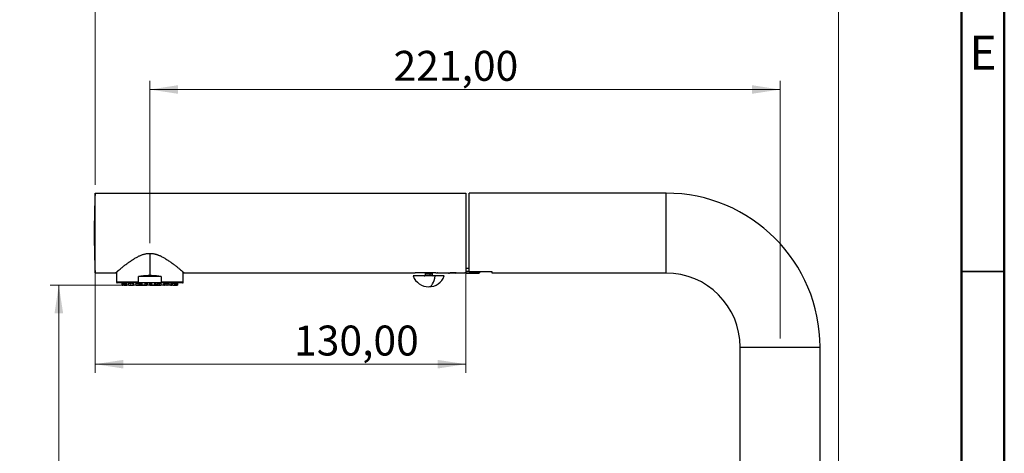
# Model space of a CAD drawing. Units: millimetres. Extents: x 2 to 208, y 2 to 295.
# Drawn here: x 92 to 208, y 177 to 228 of the extents above; entities that cross this region are included whole.
import ezdxf

# ---------------------------------------------------------------- set-up
doc = ezdxf.new("R2010")
doc.units = ezdxf.units.MM
doc.header["$PDSIZE"] = -1
doc.styles.add('SLDTEXTSTYLE1', font='TXT', dxfattribs={"width": 0.75})
doc.dimstyles.new('SLDDIMSTYLE0', dxfattribs={"dimtxt": 3.5, "dimasz": 3.302, "dimexe": 0, "dimexo": 0.0625, "dimgap": 0.875, "dimtad": 1, "dimlfac": 3, "dimrnd": 1e-09, "dimzin": 12, "dimdsep": 46, "dimtxsty": 'SLDTEXTSTYLE1', "dimsah": 1, "dimcen": 0.09, "dimadec": 0, "dimazin": 3, "dimtfac": 1, "dimtofl": 0, "dimtmove": 0, "dimatfit": 3, "dimfxl": 0, "dimfrac": 2, "dimtolj": 1, "dimtzin": 12, "dimarcsym": 0})

# ---------------------------------------------------------------- blocks, each defined once
blk = doc.blocks.new('_D_4')
at = {"color": 7, "linetype": 'Continuous', "lineweight": 0}
for p, q in [((107.63, 201.79), (107.63, 220.76)), ((181.29, 190.65), (181.29, 220.76)), ((181.29, 219.76), (107.63, 219.76))]:
    blk.add_line(p, q, dxfattribs=at)
at = {"color": 7, "linetype": 'Continuous', "lineweight": 18}
for points in [[(107.63, 219.76), (110.93, 219.26), (110.93, 220.27)], [(181.29, 219.76), (177.99, 220.27), (177.99, 219.26)]]:
    blk.add_solid(points, dxfattribs=at)
at = {"color": 7, "linetype": 'Continuous', "lineweight": 18, "insert": (136.11, 224.28), "char_height": 3.5, "attachment_point": 1, "style": 'SLDTEXTSTYLE1'}
blk.add_mtext('221,00', dxfattribs=at)
blk = doc.blocks.new('_D_5')
at = {"color": 7, "linetype": 'Continuous', "lineweight": 0}
for p, q in [((101.22, 206.64), (101.22, 186.67)), ((144.56, 206.64), (144.56, 186.67)), ((101.22, 187.67), (144.56, 187.67))]:
    blk.add_line(p, q, dxfattribs=at)
at = {"color": 7, "linetype": 'Continuous', "lineweight": 18}
for points in [[(101.22, 187.67), (104.53, 187.16), (104.53, 188.17)], [(144.56, 187.67), (141.26, 188.17), (141.26, 187.16)]]:
    blk.add_solid(points, dxfattribs=at)
at = {"color": 7, "linetype": 'Continuous', "lineweight": 18, "insert": (124.48, 192.18), "char_height": 3.5, "attachment_point": 1, "style": 'SLDTEXTSTYLE1'}
blk.add_mtext('130,00', dxfattribs=at)
blk = doc.blocks.new('_D_6')
at = {"color": 7, "linetype": 'Continuous', "lineweight": 0}
for p, q in [((101.22, 208.64), (101.22, 234.37)), ((188.13, 134.8), (188.13, 234.37)), ((101.22, 233.37), (188.13, 233.37))]:
    blk.add_line(p, q, dxfattribs=at)
at = {"color": 7, "linetype": 'Continuous', "lineweight": 18}
for points in [[(101.22, 233.37), (104.53, 232.86), (104.53, 233.88)], [(188.13, 233.37), (184.82, 233.88), (184.82, 232.86)]]:
    blk.add_solid(points, dxfattribs=at)
at = {"color": 7, "linetype": 'Continuous', "lineweight": 18, "insert": (136.11, 237.88), "char_height": 3.5, "attachment_point": 1, "style": 'SLDTEXTSTYLE1'}
blk.add_mtext('261,00', dxfattribs=at)
blk = doc.blocks.new('_D_7')
at = {"color": 7, "linetype": 'Continuous', "lineweight": 0}
for p, q in [((104.38, 196.9), (95.98, 196.9)), ((96.98, 196.9), (96.98, 111.44)), ((171.96, 111.44), (95.98, 111.44))]:
    blk.add_line(p, q, dxfattribs=at)
at = {"color": 7, "linetype": 'Continuous', "lineweight": 18}
for points in [[(96.98, 196.9), (96.48, 193.6), (97.49, 193.6)], [(96.98, 111.44), (97.49, 114.74), (96.48, 114.74)]]:
    blk.add_solid(points, dxfattribs=at)
at = {"color": 7, "linetype": 'Continuous', "lineweight": 18, "insert": (92.47, 148.67), "char_height": 3.5, "attachment_point": 1, "rotation": 90, "style": 'SLDTEXTSTYLE1'}
blk.add_mtext('257,00', dxfattribs=at)

msp = doc.modelspace()

# ---------------------------------------------------------------- linework, layer by layer
at = {"color": 7, "linetype": 'Continuous', "lineweight": 50}
for p, q in [((207.5, 294.5), (207.5, 2.5)), ((202.5, 289.5), (202.5, 7.5))]:
    msp.add_line(p, q, dxfattribs=at)
at = {"color": 7, "linetype": 'Continuous', "lineweight": 25}
for p, q in [((101.2243, 198.3381), (101.2243, 207.6381)), ((101.2243, 207.6381), (144.5584, 207.6381)), ((144.5584, 207.6381), (144.5584, 198.3936)), ((144.9584, 198.4696), (144.9584, 207.6547)), ((167.9584, 207.6547), (144.9584, 207.6547)), ((167.9584, 198.3214), (167.9584, 207.6547)), ((107.6251, 200.6169), (107.6251, 198.052)), ((101.2243, 198.3381), (103.6251, 198.3381)), ((103.7251, 198.4238), (103.7251, 197.2381)), ((111.5251, 197.2381), (111.5251, 198.4237)), ((111.6251, 198.3381), (138.4251, 198.3381)), ((140.9673, 197.9722), (138.4057, 197.9722)), ((138.4251, 198.3381), (138.4251, 198.3383)), ((138.9251, 198.3707), (140.7584, 198.3707)), ((139.7239, 198.3707), (139.789, 198.3055)), ((139.789, 198.3055), (139.789, 198.0722)), ((139.789, 198.3055), (140.4001, 198.3055)), ((140.4001, 198.0722), (139.789, 198.0722)), ((140.4268, 198.3707), (140.4001, 198.3055)), ((140.4001, 198.3055), (140.6557, 198.3055)), ((140.4001, 198.0722), (140.4001, 198.3055)), ((140.6557, 198.0722), (140.4001, 198.0722)), ((140.6557, 198.3055), (140.7208, 198.3707)), ((140.6557, 198.0722), (140.6557, 198.3055)), ((142.039, 197.9722), (140.9673, 197.9722)), ((141.2584, 198.3383), (141.2584, 198.3381)), ((141.2584, 198.3381), (142.5129, 198.3381)), ((142.5108, 198.3381), (142.5474, 198.3168)), ((142.5584, 198.3883), (142.5584, 198.2882)), ((142.773, 198.2891), (142.5584, 198.2891)), ((143.3584, 198.2891), (142.773, 198.2891)), ((142.8955, 198.3563), (142.9568, 198.3568)), ((143.3584, 198.2891), (143.4432, 198.3381)), ((143.4432, 198.3381), (144.4584, 198.3381)), ((144.4584, 198.3678), (144.4584, 198.3381)), ((144.5584, 198.8751), (144.9584, 198.8751)), ((144.9584, 198.5159), (144.5584, 198.5159)), ((144.5584, 198.3503), (144.5584, 198.3936)), ((144.5584, 198.3503), (145.5584, 198.3503)), ((144.5584, 198.3214), (144.5584, 198.3503)), ((144.5584, 198.3214), (146.0593, 198.3214)), ((147.6251, 198.4696), (144.9584, 198.4696)), ((147.6251, 198.3214), (147.6251, 198.4696)), ((167.9584, 198.3214), (147.6251, 198.3214)), ((106.2963, 197.2381), (103.7251, 197.2381)), ((106.5656, 197.1547), (103.8084, 197.1547)), ((104.3769, 197.1547), (104.3856, 196.9047)), ((104.4611, 196.9047), (104.4531, 197.137)), ((104.5856, 196.9047), (104.4743, 196.9047)), ((104.651, 196.9047), (104.6503, 197.1359)), ((104.7893, 197.1368), (104.79, 196.9047)), ((104.9139, 197.1368), (104.7893, 197.1368)), ((104.79, 196.9047), (104.8942, 196.9047)), ((104.8758, 197.1473), (104.8951, 196.893)), ((105.1523, 196.9047), (104.922, 196.9047)), ((105.3859, 197.1368), (105.3792, 196.9047)), ((105.3792, 196.9047), (105.628, 196.9047)), ((105.607, 197.1368), (105.3859, 197.1368)), ((105.6058, 197.1531), (105.6293, 196.8901)), ((106.0172, 196.9047), (105.6956, 196.9047)), ((105.7038, 196.89), (105.7056, 196.9047)), ((105.9106, 196.9047), (105.9115, 196.8945)), ((105.9118, 196.8759), (105.9153, 196.9047)), ((106.2393, 196.9047), (106.4169, 196.9047)), ((106.2526, 197.1368), (106.445, 197.1368)), ((106.2963, 197.2381), (106.2963, 197.9173)), ((108.9538, 197.9173), (106.2963, 197.9173)), ((106.4169, 196.9047), (106.445, 197.1368)), ((106.4422, 196.89), (106.4743, 197.1547)), ((106.564, 196.9378), (106.448, 196.9378)), ((106.5839, 196.9047), (106.4655, 196.9047)), ((106.4658, 196.9047), (106.6246, 196.9047)), ((108.6846, 197.1547), (106.5656, 197.1547)), ((106.5656, 197.1368), (106.5869, 196.9047)), ((107.076, 196.9047), (106.702, 196.9047)), ((106.7124, 196.8759), (106.7158, 196.9047)), ((106.7158, 196.9047), (107.0458, 196.9047)), ((107.2439, 196.9047), (107.2621, 197.1372)), ((107.2666, 196.9047), (107.2848, 197.1368)), ((107.3405, 196.9047), (107.2666, 196.9047)), ((107.2848, 197.1368), (107.3648, 197.1368)), ((107.3405, 196.9047), (107.3648, 197.1368)), ((107.3433, 196.89), (107.3711, 197.1547)), ((107.5569, 196.9047), (107.3448, 196.9047)), ((107.3693, 197.1377), (107.3741, 197.1547)), ((107.5767, 197.1547), (107.5816, 197.1369)), ((107.5816, 197.1376), (107.607, 196.8759)), ((107.5828, 197.1368), (107.6247, 197.1368)), ((107.5828, 197.1368), (107.6054, 196.9047)), ((107.6441, 196.9047), (107.6054, 196.9047)), ((107.6248, 197.1368), (107.644, 196.9047)), ((107.6258, 196.9047), (108.2044, 196.9047)), ((107.7181, 196.9047), (107.6989, 197.1359)), ((108.2011, 196.9047), (107.8197, 196.9047)), ((107.9053, 196.9047), (107.9068, 196.89)), ((108.2917, 197.1773), (108.2226, 197.1315)), ((108.4668, 196.9378), (108.2917, 196.9378)), ((108.3112, 196.9047), (108.3322, 197.1366)), ((108.337, 196.9047), (108.358, 197.1368)), ((108.337, 196.9047), (108.543, 196.9047)), ((108.7844, 196.9047), (108.337, 196.9047)), ((108.4612, 196.9047), (108.3383, 196.9047)), ((108.3591, 197.1361), (108.3641, 197.1547)), ((108.5022, 197.1547), (108.5068, 197.1389)), ((108.5063, 197.1433), (108.5377, 196.8759)), ((108.525, 197.1368), (108.6839, 197.1368)), ((108.525, 197.1368), (108.5523, 196.9047)), ((108.6989, 196.9047), (108.5523, 196.9047)), ((108.5893, 196.9047), (108.6632, 196.9047)), ((108.6839, 197.1368), (108.6989, 196.9047)), ((111.4417, 197.1547), (108.6846, 197.1547)), ((108.7562, 196.9047), (108.7412, 197.137)), ((109.2567, 196.9047), (108.9139, 196.9047)), ((108.9538, 197.9173), (108.9538, 197.2381)), ((111.5251, 197.2381), (108.9538, 197.2381)), ((109.3124, 196.9047), (109.3335, 197.1349)), ((109.3348, 196.9047), (109.3384, 196.8759)), ((109.3386, 196.8945), (109.3618, 197.1476)), ((109.3587, 197.1368), (109.6153, 197.1368)), ((109.3599, 197.1272), (109.3874, 196.9047)), ((109.6242, 196.9047), (109.3874, 196.9047)), ((109.5445, 196.9047), (109.5463, 196.89)), ((109.6154, 197.1368), (109.6242, 196.9047)), ((109.6209, 196.8901), (109.6222, 196.9047)), ((109.6469, 196.9047), (109.6381, 197.1371)), ((110.1154, 196.9047), (109.8527, 196.9047)), ((109.9091, 196.9047), (109.9124, 196.8759)), ((110.3085, 196.9047), (110.0099, 196.9047)), ((110.0296, 196.9047), (110.1882, 196.9047)), ((110.1397, 197.1368), (110.3067, 197.1368)), ((110.1528, 196.8888), (110.1744, 197.1544)), ((110.1863, 196.9225), (110.1906, 196.8759)), ((110.3085, 196.9047), (110.3067, 197.1368)), ((110.4851, 196.9047), (110.669, 196.9047)), ((110.6739, 196.9047), (110.5228, 196.9047)), ((110.6739, 196.9047), (110.6834, 196.9047)), ((110.683, 196.8923), (110.6988, 197.1499)), ((110.8172, 196.9047), (110.823, 197.1349)), ((110.8475, 197.0761), (110.8434, 196.9047)), ((110.8645, 196.9047), (110.8434, 196.9047)), ((110.8488, 197.1315), (110.8475, 197.0761)), ((110.8646, 196.9047), (110.8733, 197.1547)), ((176.6251, 189.6547), (185.9584, 189.6547)), ((176.6251, 149.7881), (176.6251, 189.6547)), ((185.9584, 149.7881), (185.9584, 189.6547))]:
    msp.add_line(p, q, dxfattribs=at)
at = {"color": 7, "linetype": 'Continuous', "lineweight": 35}
msp.add_line((202.5, 198.5), (207.5, 198.5), dxfattribs=at)
at = {"color": 7, "linetype": 'Continuous', "lineweight": 25, "flags": 128}
for points in [[(140.2224, 196.7055), (140.3427, 196.7279), (140.4603, 196.7946), (140.5724, 196.9039), (140.6764, 197.0535), (140.7699, 197.2397), (140.8508, 197.4584), (140.9171, 197.7045), (140.9673, 197.9722)], [(140.4411, 197.9722), (140.4331, 197.9741), (140.4254, 197.9798), (140.4183, 197.9891), (140.4121, 198.0015), (140.407, 198.0167), (140.4032, 198.0339), (140.4008, 198.0527), (140.4001, 198.0722)]]:
    msp.add_lwpolyline(points, dxfattribs=at)
at = {"color": 7, "linetype": 'Continuous', "lineweight": 25}
for centre, radius, start, end in [((210.1251, 202.9881), 109, 177.554989, 180), ((167.9584, 189.6547), 18, 0, 90), ((210.1251, 202.9881), 109, 180, 182.445011), ((140.2224, 198.6416), 1.9361, 200.227904, 270), ((139.689, 198.0722), 0.1, 270, 0), ((140.2224, 198.6416), 1.9361, 270, 339.772096), ((140.7557, 198.0722), 0.1, 180, 270), ((167.9584, 189.6547), 8.6667, 0, 90), ((103.8084, 197.2381), 0.0833, 180, 270), ((111.4417, 197.2381), 0.0833, 270, 0)]:
    msp.add_arc(centre, radius, start, end, dxfattribs=at)
for points, knots in [([(103.6251, 198.3381), (103.6253, 198.3383), (103.6258, 198.3387), (103.6296, 198.342), (103.6357, 198.3472), (103.6443, 198.3546), (103.6553, 198.3641), (103.6688, 198.3757), (103.6848, 198.3893), (103.7031, 198.4051), (103.724, 198.4229), (103.7473, 198.4428), (103.773, 198.4647), (103.8012, 198.4887), (103.8319, 198.5147), (103.865, 198.5427), (103.9006, 198.5727), (103.9837, 198.6427), (104.1334, 198.7682), (104.3788, 198.9697), (104.6694, 199.2003), (104.9915, 199.4465), (105.3366, 199.6966), (105.6853, 199.9283), (106.0333, 200.1369), (106.3183, 200.2839), (106.5409, 200.3821), (106.6995, 200.4438), (106.8567, 200.4966), (107.0128, 200.5402), (107.1676, 200.5743), (107.3212, 200.5987), (107.4735, 200.614), (107.5748, 200.6159), (107.6251, 200.6169)], [0, 0, 0, 0, 0.01465538, 0.02931622, 0.04399148, 0.0586901, 0.07342094, 0.08819283, 0.10301453, 0.1178947, 0.13284191, 0.14786459, 0.16297108, 0.17816955, 0.19346803, 0.20887442, 0.22439643, 0.24004159, 0.31152462, 0.38478017, 0.46037382, 0.53882061, 0.61168304, 0.68362777, 0.74726006, 0.80664182, 0.83339643, 0.85923052, 0.88422465, 0.90846779, 0.93205739, 0.95509923, 0.97770674, 1, 1, 1, 1]), ([(107.6251, 200.6169), (107.6518, 200.6166), (107.7054, 200.6161), (107.7861, 200.6117), (107.867, 200.6048), (107.9484, 200.5951), (108.0301, 200.5826), (108.1122, 200.5674), (108.1946, 200.5494), (108.2774, 200.5288), (108.3605, 200.5055), (108.444, 200.4795), (108.5279, 200.451), (108.6122, 200.4199), (108.6968, 200.3862), (108.7817, 200.3502), (108.9553, 200.2718), (109.2168, 200.137), (109.5648, 199.9284), (109.9135, 199.6966), (110.2586, 199.4466), (110.5807, 199.2004), (110.8713, 198.9698), (111.1167, 198.7682), (111.2809, 198.6306), (111.386, 198.542), (111.4498, 198.4879), (111.5039, 198.4419), (111.5481, 198.4042), (111.5825, 198.3747), (111.6069, 198.3537), (111.6222, 198.3405), (111.6241, 198.3389), (111.6251, 198.3381)], [0, 0, 0, 0, 0.01185867, 0.02379053, 0.03581436, 0.04794856, 0.060211, 0.07261901, 0.08518931, 0.09793801, 0.11088051, 0.12403155, 0.13740519, 0.15101479, 0.16487303, 0.1789919, 0.19338278, 0.2527478, 0.31639754, 0.38832206, 0.4612055, 0.539637, 0.61522582, 0.68848711, 0.75998637, 0.79114686, 0.8218459, 0.85214588, 0.88211171, 0.91181048, 0.94131109, 0.97068386, 1, 1, 1, 1]), ([(106.2963, 197.9173), (106.3294, 197.924), (106.3954, 197.9375), (106.4957, 197.9558), (106.5965, 197.9725), (106.698, 197.9877), (106.8, 198.0012), (106.9024, 198.0132), (107.0052, 198.0236), (107.1082, 198.0323), (107.2114, 198.0395), (107.3148, 198.0451), (107.4183, 198.0491), (107.5217, 198.0515), (107.5906, 198.0518), (107.6251, 198.052)], [0, 0, 0, 0, 0.07851543, 0.15670389, 0.23458173, 0.31216549, 0.38947187, 0.4665178, 0.54332034, 0.61989674, 0.69626438, 0.7724408, 0.84844366, 0.92429077, 1, 1, 1, 1]), ([(107.6251, 198.052), (107.6595, 198.0518), (107.7285, 198.0515), (107.8319, 198.0491), (107.9353, 198.0451), (108.0387, 198.0395), (108.1419, 198.0323), (108.245, 198.0236), (108.3478, 198.0132), (108.4502, 198.0012), (108.5521, 197.9877), (108.6536, 197.9725), (108.7545, 197.9558), (108.8547, 197.9375), (108.9207, 197.924), (108.9538, 197.9173)], [0, 0, 0, 0, 0.07570923, 0.15155634, 0.2275592, 0.30373562, 0.38010326, 0.45667966, 0.5334822, 0.61052813, 0.68783451, 0.76541827, 0.84329611, 0.92148457, 1, 1, 1, 1]), ([(138.4251, 198.3383), (138.4254, 198.3385), (138.4259, 198.3388), (138.4307, 198.3398), (138.4382, 198.341), (138.4489, 198.3425), (138.4695, 198.3452), (138.5066, 198.3495), (138.5693, 198.3556), (138.6456, 198.3616), (138.7232, 198.366), (138.7955, 198.3688), (138.8597, 198.3704), (138.9032, 198.3706), (138.9251, 198.3707)], [0, 0, 0, 0, 0.05028177, 0.10007166, 0.14968055, 0.1994227, 0.24960987, 0.37544319, 0.50027654, 0.62507081, 0.75078803, 0.8339911, 0.91657368, 1, 1, 1, 1]), ([(140.7584, 198.3707), (140.7716, 198.3707), (140.7977, 198.3706), (140.8367, 198.37), (140.8749, 198.3691), (140.9126, 198.3679), (140.9679, 198.3656), (141.0379, 198.3616), (141.1142, 198.3556), (141.1769, 198.3495), (141.2181, 198.3447), (141.2428, 198.3414), (141.256, 198.3393), (141.2576, 198.3386), (141.2584, 198.3383)], [0, 0, 0, 0, 0.050250907, 0.099993187, 0.149540151, 0.199208808, 0.249313855, 0.375011372, 0.499830828, 0.624644865, 0.750505379, 0.83383632, 0.916517387, 1, 1, 1, 1]), ([(141.2584, 198.3383), (141.2581, 198.3385), (141.2575, 198.3388), (141.2528, 198.3398), (141.2452, 198.341), (141.2347, 198.3425), (141.2252, 198.3437), (141.2204, 198.3443)], [0, 0, 0, 0, 0.201441536, 0.400912411, 0.599658082, 0.798937604, 1, 1, 1, 1]), ([(142.5129, 198.3381), (142.5147, 198.3381), (142.5183, 198.3382), (142.5282, 198.3388), (142.5412, 198.3397), (142.5578, 198.3409), (142.5778, 198.3423), (142.6013, 198.344), (142.6328, 198.3462), (142.6736, 198.3489), (142.7256, 198.3517), (142.7818, 198.354), (142.822, 198.3549), (142.8421, 198.3553)], [0, 0, 0, 0, 0.07821991, 0.15505338, 0.23106729, 0.3068469, 0.38298288, 0.46005769, 0.53863294, 0.66091035, 0.77633131, 0.88816608, 1, 1, 1, 1]), ([(142.7456, 198.3233), (142.7064, 198.3218), (142.6533, 198.3199), (142.5945, 198.317), (142.5492, 198.3144), (142.5195, 198.3114), (142.5275, 198.3093), (142.5299, 198.3087)], [0, 0, 0, 0, 0.29456131, 0.40011505, 0.5893044, 0.87830812, 1, 1, 1, 1]), ([(142.5362, 198.3062), (142.5452, 198.3053), (142.5588, 198.304), (142.5908, 198.3019), (142.6179, 198.3006), (142.6338, 198.2999)], [0, 0, 0, 0, 0.43971237, 0.66987209, 1, 1, 1, 1]), ([(142.5605, 198.3284), (142.5598, 198.3289), (142.5578, 198.3306), (142.563, 198.3326), (142.5673, 198.3341), (142.5687, 198.3345), (142.569, 198.3346), (142.5691, 198.3346), (142.5691, 198.3346), (142.5691, 198.3346), (142.5698, 198.3348), (142.5742, 198.336), (142.5961, 198.3407), (142.6565, 198.3479), (142.7369, 198.3545), (142.773, 198.3575)], [0, 0, 0, 0, 0.058003, 0.17116335, 0.20280653, 0.21092625, 0.21296922, 0.21348078, 0.21360872, 0.2136407, 0.21365503, 0.23295832, 0.34237138, 0.70500433, 1, 1, 1, 1]), ([(143.3944, 198.344), (143.3876, 198.3436), (143.3741, 198.3429), (143.3507, 198.3419), (143.3253, 198.3408), (143.2978, 198.3397), (143.2697, 198.3387), (143.2336, 198.3375), (143.179, 198.3359), (143.1008, 198.3336), (143.0085, 198.331), (142.9373, 198.3289), (142.877, 198.3272), (142.8304, 198.3259), (142.7826, 198.3245), (142.7564, 198.3236), (142.7456, 198.3233)], [0, 0, 0, 0, 0.05132503, 0.10246424, 0.15341567, 0.20417734, 0.2547473, 0.29878782, 0.38180987, 0.50723627, 0.63231745, 0.75619505, 0.79255898, 0.8790739, 0.95000742, 1, 1, 1, 1]), ([(142.8421, 198.3553), (142.851, 198.3555), (142.8686, 198.3559), (142.8866, 198.3562), (142.8955, 198.3563)], [0, 0, 0, 0, 0.50659582, 1, 1, 1, 1]), ([(142.9568, 198.3568), (142.9706, 198.3569), (142.9979, 198.3571), (143.0382, 198.3571), (143.0769, 198.3569), (143.114, 198.3563), (143.1496, 198.3556), (143.2011, 198.354), (143.2653, 198.3514), (143.3378, 198.3476), (143.3756, 198.3452), (143.3944, 198.344)], [0, 0, 0, 0, 0.08435395, 0.16528089, 0.24323347, 0.31871788, 0.39229123, 0.46455488, 0.6491975, 0.82576498, 1, 1, 1, 1]), ([(143.4432, 198.3381), (143.4429, 198.3381), (143.4422, 198.3382), (143.4364, 198.3389), (143.4269, 198.3401), (143.4134, 198.3418), (143.4008, 198.3432), (143.3944, 198.344)], [0, 0, 0, 0, 0.19134486, 0.38659103, 0.5861587, 0.79048029, 1, 1, 1, 1]), ([(144.4584, 198.3678), (144.4587, 198.3689), (144.4593, 198.3711), (144.4646, 198.3745), (144.4729, 198.3779), (144.4884, 198.3825), (144.5145, 198.3882), (144.5438, 198.3918), (144.5584, 198.3936)], [0, 0, 0, 0, 0.12582781, 0.25010972, 0.37467807, 0.50135276, 0.75145537, 1, 1, 1, 1]), ([(145.5584, 198.5159), (145.5584, 198.4974), (145.5584, 198.4776), (145.5584, 198.4392), (145.5584, 198.4206), (145.5584, 198.389), (145.5584, 198.363), (145.5584, 198.3523), (145.5584, 198.3503)], [0, 0, 0, 0, 0.25, 0.25, 0.5, 0.5, 0.75, 1, 1, 1, 1]), ([(146.0583, 198.3214), (146.0509, 198.3223), (146.0361, 198.324), (145.9216, 198.3358), (145.7831, 198.3451), (145.657, 198.3496), (145.5913, 198.3501), (145.5584, 198.3503)], [0, 0, 0, 0, 0.25319045, 0.50479071, 0.75289317, 0.87650021, 1, 1, 1, 1]), ([(146.0584, 198.3214), (146.0794, 198.3236), (146.1117, 198.327), (146.1504, 198.3479), (146.1772, 198.3693), (146.1985, 198.3961), (146.2168, 198.4291), (146.2198, 198.455), (146.2215, 198.4696)], [0, 0, 0, 0, 0.25808541, 0.39702555, 0.53884647, 0.68072682, 0.81965887, 1, 1, 1, 1]), ([(104.3778, 197.1315), (104.3782, 197.1319), (104.379, 197.1327), (104.384, 197.1336), (104.3909, 197.1344), (104.3994, 197.1351), (104.4088, 197.1357), (104.4184, 197.1361), (104.428, 197.1364), (104.4371, 197.1367), (104.4453, 197.1369), (104.4507, 197.137), (104.4531, 197.137)], [0, 0, 0, 0, 0.14620479, 0.28252624, 0.40762119, 0.52338982, 0.62851223, 0.72288467, 0.80736336, 0.8821548, 0.94630956, 1, 1, 1, 1]), ([(104.3856, 196.9047), (104.3859, 196.9047), (104.3866, 196.9047), (104.3914, 196.9047), (104.3987, 196.9047), (104.4082, 196.9047), (104.4195, 196.9047), (104.4323, 196.9047), (104.446, 196.9047), (104.4561, 196.9047), (104.4611, 196.9047)], [0, 0, 0, 0, 0.14036521, 0.27632641, 0.4078896, 0.53506146, 0.65784948, 0.77626207, 0.89030869, 1, 1, 1, 1]), ([(104.5856, 196.9047), (104.5886, 196.9047), (104.5945, 196.9047), (104.6066, 196.9047), (104.6203, 196.9047), (104.635, 196.9047), (104.6458, 196.9047), (104.651, 196.9047)], [0, 0, 0, 0, 0.220378205, 0.430559248, 0.630550347, 0.820360336, 1, 1, 1, 1]), ([(104.651, 196.9047), (104.658, 196.9047), (104.672, 196.9047), (104.695, 196.9047), (104.7188, 196.9047), (104.7428, 196.9047), (104.7669, 196.9047), (104.7823, 196.9047), (104.79, 196.9047)], [0, 0, 0, 0, 0.169044751, 0.337101834, 0.504198224, 0.670361365, 0.835619167, 1, 1, 1, 1]), ([(104.9036, 197.1371), (104.8861, 197.1371), (104.8766, 197.1365), (104.8768, 197.1346), (104.8864, 197.1331), (104.9041, 197.1315)], [0, 0, 0, 0, 0.5, 0.5, 1, 1, 1, 1]), ([(104.895, 196.9046), (104.8957, 196.9046), (104.8972, 196.9047), (104.9132, 196.9047), (104.922, 196.9047)], [0, 0, 0, 0, 0.45264614, 1, 1, 1, 1]), ([(105.1523, 196.9047), (105.1575, 196.9047), (105.1679, 196.9047), (105.1857, 196.9047), (105.2043, 196.9047), (105.2232, 196.9047), (105.2421, 196.9047), (105.2685, 196.9047), (105.3029, 196.9047), (105.344, 196.9047), (105.3675, 196.9047), (105.3792, 196.9047)], [0, 0, 0, 0, 0.092974571, 0.182194578, 0.267663395, 0.349384986, 0.427364008, 0.501605948, 0.668521322, 0.834624231, 1, 1, 1, 1]), ([(105.1595, 197.1315), (105.1644, 197.1319), (105.1787, 197.1328), (105.2057, 197.1339), (105.238, 197.135), (105.2697, 197.1357), (105.3046, 197.1365), (105.346, 197.137), (105.3719, 197.1368), (105.3859, 197.1368)], [0, 0, 0, 0, 0.08688683, 0.25212855, 0.38735931, 0.50285007, 0.6374329, 0.80310935, 1, 1, 1, 1]), ([(105.6343, 197.1368), (105.6304, 197.1368), (105.6228, 197.1368), (105.6149, 197.1368), (105.6097, 197.1366), (105.6072, 197.1364), (105.6072, 197.1361), (105.6098, 197.1356), (105.6169, 197.135), (105.6316, 197.134), (105.6517, 197.1329), (105.668, 197.1319), (105.6745, 197.1315)], [0, 0, 0, 0, 0.09009362, 0.17671601, 0.26067658, 0.34266646, 0.4213963, 0.49784137, 0.6097287, 0.74811515, 0.89945264, 1, 1, 1, 1]), ([(105.6309, 196.9047), (105.6303, 196.9047), (105.6284, 196.9047), (105.6454, 196.9047), (105.6694, 196.9047), (105.6867, 196.9047), (105.6956, 196.9047)], [0, 0, 0, 0, 0.18961295, 0.56717692, 0.77685626, 1, 1, 1, 1]), ([(106.0171, 196.9047), (106.0241, 196.9047), (106.0376, 196.9047), (106.0591, 196.9047), (106.0803, 196.9047), (106.1009, 196.9047), (106.1205, 196.9047), (106.1468, 196.9047), (106.179, 196.9047), (106.2139, 196.9047), (106.2309, 196.9047), (106.2393, 196.9047)], [0, 0, 0, 0, 0.09297403, 0.18219355, 0.26766196, 0.34938321, 0.42736195, 0.50160368, 0.66852134, 0.834625, 1, 1, 1, 1]), ([(106.031, 197.1315), (106.0375, 197.1319), (106.0562, 197.1328), (106.0879, 197.1339), (106.1228, 197.135), (106.1548, 197.1357), (106.1876, 197.1365), (106.2236, 197.137), (106.2424, 197.1368), (106.2526, 197.1368)], [0, 0, 0, 0, 0.08688432, 0.25213066, 0.38735977, 0.5028543, 0.63742633, 0.80310135, 1, 1, 1, 1]), ([(106.2393, 196.9047), (106.2394, 196.9063), (106.2395, 196.9087), (106.2397, 196.9115), (106.2398, 196.9129), (106.2398, 196.9136), (106.2398, 196.9139), (106.2398, 196.9141), (106.2398, 196.9142), (106.2399, 196.9142), (106.2399, 196.9154), (106.24, 196.9173), (106.2402, 196.9201), (106.2403, 196.9214), (106.2404, 196.9233), (106.2403, 196.9214), (106.2402, 196.92), (106.24, 196.9181), (106.2399, 196.9131), (106.2396, 196.9199), (106.2411, 196.9314), (106.2417, 196.9484), (106.2428, 196.9655), (106.2438, 196.9826), (106.2447, 196.9997), (106.2457, 197.0169), (106.2467, 197.034), (106.2477, 197.0511), (106.2487, 197.0682), (106.2496, 197.0853), (106.2506, 197.1025), (106.2516, 197.1196), (106.2522, 197.1311), (106.2526, 197.1368)], [0, 0, 0, 0, 0.01914979, 0.02872468, 0.03351213, 0.03590585, 0.03710272, 0.03770115, 0.03800036, 0.03814997, 0.03822477, 0.0520354, 0.06239442, 0.06930183, 0.07275764, 0.07620084, 0.08309985, 0.09345046, 0.10725268, 0.10729026, 0.17584255, 0.24441446, 0.31300598, 0.38161711, 0.45024786, 0.51889823, 0.58756821, 0.6562578, 0.72496701, 0.79369584, 0.86244428, 0.93121233, 1, 1, 1, 1]), ([(106.5656, 197.1547), (106.5473, 197.155), (106.5128, 197.1555), (106.4646, 197.1596), (106.4233, 197.1656), (106.3871, 197.1735), (106.3561, 197.1833), (106.3303, 197.1951), (106.3117, 197.2082), (106.299, 197.2223), (106.2972, 197.2332), (106.2963, 197.2381)], [0, 0, 0, 0, 0.18476942, 0.34746906, 0.48799251, 0.60632311, 0.72104948, 0.81555141, 0.89116549, 0.9507078, 1, 1, 1, 1]), ([(106.4169, 196.9047), (106.4254, 196.9047), (106.4411, 196.9046), (106.4424, 196.9046), (106.4431, 196.9046)], [0, 0, 0, 0, 0.54161821, 1, 1, 1, 1]), ([(106.441, 197.1394), (106.4455, 197.1395), (106.4545, 197.1399), (106.4641, 197.1402), (106.4704, 197.1402), (106.473, 197.14), (106.4719, 197.1395), (106.4668, 197.1389), (106.4582, 197.138), (106.4494, 197.1372), (106.445, 197.1368)], [0, 0, 0, 0, 0.12190201, 0.2445019, 0.36789576, 0.49217783, 0.61744034, 0.74377339, 0.8712648, 1, 1, 1, 1]), ([(106.5656, 197.1368), (106.5642, 197.1368), (106.5614, 197.1368), (106.5609, 197.1368), (106.563, 197.1366), (106.5677, 197.1364), (106.5745, 197.1361), (106.5845, 197.1356), (106.6002, 197.135), (106.6244, 197.134), (106.6523, 197.1329), (106.6722, 197.1319), (106.6801, 197.1315)], [0, 0, 0, 0, 0.09009103, 0.1767137, 0.26067305, 0.3426651, 0.42139845, 0.49784701, 0.60974023, 0.74812277, 0.89945524, 1, 1, 1, 1]), ([(106.5869, 196.9047), (106.5856, 196.9047), (106.5829, 196.9047), (106.5822, 196.9047), (106.5839, 196.9047), (106.5883, 196.9047), (106.5953, 196.9047), (106.6073, 196.9047), (106.6277, 196.9047), (106.6603, 196.9047), (106.6877, 196.9047), (106.702, 196.9047)], [0, 0, 0, 0, 0.08288166, 0.16589867, 0.24906172, 0.33238149, 0.41586855, 0.49953346, 0.65165634, 0.81847188, 1, 1, 1, 1]), ([(107.076, 196.9047), (107.084, 196.9047), (107.0998, 196.9047), (107.1234, 196.9047), (107.1459, 196.9046), (107.167, 196.9046), (107.1865, 196.9046), (107.204, 196.9046), (107.2194, 196.9047), (107.2329, 196.9047), (107.2403, 196.9047), (107.2439, 196.9047)], [0, 0, 0, 0, 0.12483584, 0.24622267, 0.36416704, 0.47867614, 0.58975787, 0.69742096, 0.80167504, 0.90253078, 1, 1, 1, 1]), ([(107.0948, 197.1315), (107.1028, 197.1319), (107.1189, 197.1327), (107.1432, 197.1337), (107.1671, 197.1346), (107.1951, 197.1355), (107.2305, 197.1365), (107.2506, 197.137), (107.2621, 197.1372)], [0, 0, 0, 0, 0.12593852, 0.25208263, 0.37740939, 0.50358338, 0.71483896, 1, 1, 1, 1]), ([(107.3577, 197.1399), (107.36, 197.1398), (107.3645, 197.1396), (107.3683, 197.1392), (107.3698, 197.1385), (107.3689, 197.1378), (107.3662, 197.1371), (107.3648, 197.1368)], [0, 0, 0, 0, 0.19716891, 0.39566512, 0.59557783, 0.79699433, 1, 1, 1, 1]), ([(107.6247, 197.1368), (107.6258, 197.1368), (107.6279, 197.1369), (107.6342, 197.137), (107.6428, 197.137), (107.6569, 197.1369), (107.6755, 197.1366), (107.6923, 197.1361), (107.699, 197.1359)], [0, 0, 0, 0, 0.14031076, 0.28172905, 0.42495678, 0.57172938, 0.83168143, 1, 1, 1, 1]), ([(107.644, 196.9047), (107.6453, 196.9047), (107.6479, 196.9047), (107.656, 196.9047), (107.6671, 196.9047), (107.6814, 196.9047), (107.6983, 196.9047), (107.7115, 196.9047), (107.7181, 196.9047)], [0, 0, 0, 0, 0.164509104, 0.329844042, 0.496033034, 0.663103867, 0.831083887, 1, 1, 1, 1]), ([(107.7181, 196.9047), (107.7251, 196.9047), (107.7394, 196.9047), (107.7639, 196.9047), (107.7909, 196.9047), (107.8099, 196.9047), (107.8197, 196.9047)], [0, 0, 0, 0, 0.22639153, 0.46851101, 0.7263761, 1, 1, 1, 1]), ([(108.2011, 196.9047), (108.2081, 196.9047), (108.222, 196.9047), (108.2415, 196.9047), (108.2593, 196.9047), (108.2752, 196.9047), (108.2891, 196.9047), (108.3012, 196.9047), (108.3079, 196.9047), (108.3112, 196.9047)], [0, 0, 0, 0, 0.15961921, 0.31364095, 0.46207049, 0.60491381, 0.74217775, 0.87387015, 1, 1, 1, 1]), ([(108.2226, 197.1315), (108.2306, 197.1319), (108.2461, 197.1327), (108.2673, 197.1337), (108.2856, 197.1345), (108.301, 197.1352), (108.3136, 197.1358), (108.3239, 197.1362), (108.3295, 197.1365), (108.3321, 197.1366)], [0, 0, 0, 0, 0.18332323, 0.35353066, 0.50921024, 0.65269004, 0.78197721, 0.89739633, 1, 1, 1, 1]), ([(108.3112, 196.9047), (108.3152, 196.9047), (108.3231, 196.9047), (108.3313, 196.9047), (108.3366, 196.9047), (108.3389, 196.9047), (108.3376, 196.9047), (108.337, 196.9047)], [0, 0, 0, 0, 0.20049961, 0.40071775, 0.60068603, 0.80043617, 1, 1, 1, 1]), ([(108.6839, 197.1368), (108.6874, 197.1368), (108.6955, 197.137), (108.7139, 197.1372), (108.7314, 197.1371), (108.7412, 197.137)], [0, 0, 0, 0, 0.24550738, 0.57752243, 1, 1, 1, 1]), ([(108.9538, 197.2381), (108.9535, 197.235), (108.9529, 197.2288), (108.9482, 197.2197), (108.9409, 197.211), (108.9307, 197.2025), (108.9178, 197.1945), (108.9021, 197.187), (108.8837, 197.18), (108.8458, 197.1687), (108.7791, 197.1572), (108.719, 197.1556), (108.6846, 197.1547)], [0, 0, 0, 0, 0.03023552, 0.06323872, 0.10100471, 0.14487281, 0.19568831, 0.25397925, 0.3200779, 0.39419436, 0.65276393, 1, 1, 1, 1]), ([(108.6989, 196.9047), (108.7025, 196.9047), (108.7095, 196.9047), (108.7231, 196.9047), (108.7385, 196.9047), (108.7503, 196.9047), (108.7562, 196.9047)], [0, 0, 0, 0, 0.25127118, 0.50167155, 0.75123606, 1, 1, 1, 1]), ([(108.7412, 197.137), (108.7641, 197.1367), (108.7907, 197.1361), (108.8451, 197.1342), (108.873, 197.1329), (108.8983, 197.1315)], [0, 0, 0, 0, 0.5, 0.5, 1, 1, 1, 1]), ([(108.7562, 196.9047), (108.7632, 196.9047), (108.7775, 196.9047), (108.8016, 196.9047), (108.828, 196.9047), (108.8562, 196.9047), (108.8855, 196.9047), (108.9043, 196.9047), (108.9139, 196.9047)], [0, 0, 0, 0, 0.14741618, 0.30250522, 0.46529009, 0.63579023, 0.81402218, 1, 1, 1, 1]), ([(109.2567, 196.9047), (109.2626, 196.9047), (109.2741, 196.9047), (109.2892, 196.9047), (109.302, 196.9047), (109.309, 196.9047), (109.3124, 196.9047)], [0, 0, 0, 0, 0.270738379, 0.527646969, 0.770731656, 1, 1, 1, 1]), ([(109.3124, 196.9047), (109.3194, 196.9047), (109.3333, 196.9047), (109.3407, 196.9047), (109.339, 196.9047), (109.3387, 196.9047)], [0, 0, 0, 0, 0.46451727, 0.92061301, 1, 1, 1, 1]), ([(109.3335, 197.1349), (109.3495, 197.136), (109.3589, 197.1367), (109.3622, 197.1374), (109.3561, 197.1373), (109.3429, 197.1368)], [0, 0, 0, 0, 0.5, 0.5, 1, 1, 1, 1]), ([(109.5516, 196.9047), (109.5548, 196.9047), (109.5612, 196.9047), (109.5722, 196.9047), (109.5778, 196.9047)], [0, 0, 0, 0, 0.48961217, 1, 1, 1, 1]), ([(109.5952, 196.9047), (109.6055, 196.9047), (109.6215, 196.9047), (109.6198, 196.9047), (109.6192, 196.9047)], [0, 0, 0, 0, 0.65207546, 1, 1, 1, 1]), ([(109.6381, 197.1371), (109.669, 197.1374), (109.7068, 197.137), (109.7806, 197.135), (109.8161, 197.1334), (109.8432, 197.1315)], [0, 0, 0, 0, 0.5, 0.5, 1, 1, 1, 1]), ([(109.8527, 196.9047), (109.848, 196.9047), (109.8388, 196.9047), (109.8232, 196.9047), (109.804, 196.9047), (109.7805, 196.9047), (109.7531, 196.9047), (109.7251, 196.9047), (109.6977, 196.9047), (109.671, 196.9047), (109.655, 196.9047), (109.6469, 196.9047)], [0, 0, 0, 0, 0.08371303, 0.16705242, 0.25105903, 0.37525333, 0.50130341, 0.62414336, 0.75085512, 0.8742549, 1, 1, 1, 1]), ([(110.1154, 196.9047), (110.1223, 196.9047), (110.1355, 196.9047), (110.1507, 196.9047), (110.1519, 196.9047), (110.1526, 196.9047)], [0, 0, 0, 0, 0.29979826, 0.58129172, 1, 1, 1, 1]), ([(110.1345, 197.1315), (110.1412, 197.132), (110.1543, 197.133), (110.1696, 197.1344), (110.1702, 197.135), (110.1706, 197.1354)], [0, 0, 0, 0, 0.29614802, 0.58537571, 1, 1, 1, 1]), ([(110.3067, 197.1368), (110.3138, 197.1368), (110.3276, 197.1368), (110.3491, 197.1368), (110.3702, 197.1366), (110.3907, 197.1364), (110.4102, 197.1361), (110.4317, 197.1356), (110.4566, 197.135), (110.4839, 197.134), (110.5062, 197.1329), (110.5165, 197.1319), (110.5207, 197.1315)], [0, 0, 0, 0, 0.09008995, 0.17671275, 0.2606716, 0.34266455, 0.42139938, 0.4978494, 0.60974511, 0.74812599, 0.89945636, 1, 1, 1, 1]), ([(110.3085, 196.9047), (110.3149, 196.9047), (110.3279, 196.9047), (110.3484, 196.9047), (110.3693, 196.9047), (110.3903, 196.9047), (110.411, 196.9047), (110.4367, 196.9047), (110.467, 196.9047), (110.4997, 196.9047), (110.5149, 196.9047), (110.5228, 196.9047)], [0, 0, 0, 0, 0.082881664, 0.165898667, 0.249061722, 0.332381485, 0.415868555, 0.499533463, 0.651656343, 0.818471882, 1, 1, 1, 1]), ([(110.669, 196.9047), (110.6771, 196.9047), (110.6932, 196.9047), (110.7173, 196.9047), (110.7408, 196.9047), (110.7631, 196.9047), (110.7837, 196.9047), (110.8023, 196.9047), (110.8122, 196.9047), (110.8172, 196.9047)], [0, 0, 0, 0, 0.13858611, 0.27855537, 0.41993283, 0.5627428, 0.70700885, 0.85275386, 1, 1, 1, 1]), ([(110.6747, 197.1368), (110.6821, 197.1368), (110.6969, 197.1369), (110.7186, 197.1369), (110.7394, 197.1369), (110.7658, 197.1367), (110.7965, 197.1362), (110.8141, 197.1353), (110.8229, 197.1349)], [0, 0, 0, 0, 0.12856153, 0.25403981, 0.37756833, 0.50014975, 0.74993937, 1, 1, 1, 1]), ([(110.6978, 197.1339), (110.6975, 197.1336), (110.6968, 197.1329), (110.6911, 197.132), (110.6882, 197.1315)], [0, 0, 0, 0, 0.49479566, 1, 1, 1, 1]), ([(110.7533, 196.9047), (110.7574, 196.9047), (110.7659, 196.9047), (110.7747, 196.9047), (110.78, 196.9047), (110.7812, 196.9047), (110.7776, 196.9047), (110.7758, 196.9047)], [0, 0, 0, 0, 0.17835944, 0.36751995, 0.56750267, 0.77832473, 1, 1, 1, 1]), ([(110.8172, 196.9047), (110.8203, 196.9047), (110.8267, 196.9047), (110.8342, 196.9047), (110.8403, 196.9047), (110.8423, 196.9047), (110.8434, 196.9047)], [0, 0, 0, 0, 0.22952964, 0.47270133, 0.72952277, 1, 1, 1, 1])]:
    msp.add_open_spline(points, degree=3, knots=knots, dxfattribs=at)
for points in [[(104.3856, 196.9047), (104.383, 196.9803), (104.3804, 197.0559), (104.3778, 197.1315)], [(104.4619, 197.1315), (104.4661, 197.0559), (104.4702, 196.9803), (104.4743, 196.9047)], [(104.5853, 197.1315), (104.5977, 197.1333), (104.621, 197.1349), (104.6503, 197.1359)], [(104.5856, 196.9047), (104.5855, 196.9803), (104.5854, 197.0559), (104.5853, 197.1315)], [(104.6503, 197.1359), (104.6906, 197.1373), (104.7426, 197.1376), (104.7893, 197.1368)], [(104.9041, 197.1315), (104.9101, 197.0559), (104.916, 196.9803), (104.922, 196.9047)], [(105.1523, 196.9047), (105.1546, 196.9803), (105.1571, 197.0559), (105.1595, 197.1315)], [(105.6745, 197.1315), (105.6815, 197.0559), (105.6886, 196.9803), (105.6956, 196.9047)], [(106.0172, 196.9047), (106.0218, 196.9803), (106.0264, 197.0559), (106.031, 197.1315)], [(106.6801, 197.1315), (106.6874, 197.0559), (106.6947, 196.9803), (106.702, 196.9047)], [(107.076, 196.9047), (107.0822, 196.9803), (107.0885, 197.0559), (107.0948, 197.1315)], [(107.2439, 196.9047), (107.2545, 196.9047), (107.2621, 196.9047), (107.2666, 196.9047)], [(107.2621, 197.1372), (107.2728, 197.1373), (107.2804, 197.1371), (107.2848, 197.1368)], [(107.5828, 197.1368), (107.5815, 197.1373), (107.5812, 197.1378), (107.582, 197.1383)], [(107.6086, 196.9047), (107.6042, 196.9047), (107.6031, 196.9047), (107.6054, 196.9047)], [(107.699, 197.1359), (107.7285, 197.1349), (107.7643, 197.1333), (107.7997, 197.1315)], [(107.7997, 197.1315), (107.8064, 197.0559), (107.813, 196.9803), (107.8197, 196.9047)], [(108.2011, 196.9047), (108.2082, 196.9803), (108.2154, 197.0559), (108.2226, 197.1315)], [(108.3321, 197.1366), (108.3535, 197.1374), (108.3627, 197.1374), (108.358, 197.1368)], [(108.508, 197.1392), (108.5048, 197.14), (108.5078, 197.1404), (108.5167, 197.1403)], [(108.525, 197.1368), (108.5162, 197.1378), (108.5104, 197.1386), (108.508, 197.1392)], [(108.8983, 197.1315), (108.9035, 197.0559), (108.9087, 196.9803), (108.9139, 196.9047)], [(109.2567, 196.9047), (109.2638, 196.9803), (109.271, 197.0559), (109.2782, 197.1315)], [(109.2782, 197.1315), (109.3002, 197.1328), (109.3193, 197.134), (109.3335, 197.1349)], [(109.6153, 197.1368), (109.6224, 197.1369), (109.6301, 197.137), (109.6381, 197.1371)], [(109.6242, 196.9047), (109.6313, 196.9046), (109.6389, 196.9046), (109.6469, 196.9047)], [(109.8432, 197.1315), (109.8464, 197.0559), (109.8496, 196.9803), (109.8527, 196.9047)], [(110.1154, 196.9047), (110.1218, 196.9803), (110.1282, 197.0559), (110.1345, 197.1315)], [(110.5207, 197.1315), (110.5214, 197.0559), (110.5221, 196.9803), (110.5228, 196.9047)], [(110.6738, 196.9047), (110.6786, 196.9803), (110.6834, 197.0559), (110.6881, 197.1315)], [(110.8229, 197.1349), (110.8369, 197.134), (110.8458, 197.1328), (110.8488, 197.1315)]]:
    msp.add_open_spline(points, degree=3, dxfattribs=at)
at = {"color": 7, "linetype": 'Continuous', "lineweight": 0}
msp.add_point((181.2917, 189.6547), dxfattribs=at)

# ---------------------------------------------------------------- texts
at = {"color": 7, "linetype": 'Continuous', "lineweight": 0, "insert": (205.0078, 226.0602), "char_height": 3.9687, "attachment_point": 2, "style": 'SLDTEXTSTYLE1'}
msp.add_mtext('E', dxfattribs=at)

# ---------------------------------------------------------------- dimensions: what is measured, and where the dimension line sits
at = {"color": 7, "linetype": 'Continuous', "lineweight": 18}
for base, p1, p2, picture, middle in [((188.1251, 233.3726), (101.2243, 207.6381), (188.1251, 133.804), '_D_6', (143.2212, 233.3726)), ((107.6251, 219.7644), (181.2917, 189.6547), (107.6251, 200.7862), '_D_4', (143.2212, 219.7644)), ((144.5584, 187.6655), (101.2243, 207.6381), (144.5584, 207.6381), '_D_5', (131.5905, 187.6655))]:
    dim = msp.add_linear_dim(base=base, p1=p1, p2=p2, dimstyle='SLDDIMSTYLE0', dxfattribs=at)
    dim.commit()
    dim.dimension.update_dxf_attribs({"geometry": picture, "text_midpoint": middle, "dimtype": 160})
dim = msp.add_linear_dim(base=(96.9837, 111.4373), p1=(105.3792, 196.9047), p2=(172.9584, 111.4373), angle=90, dimstyle='SLDDIMSTYLE0', dxfattribs=at)
dim.commit()
dim.dimension.update_dxf_attribs({"geometry": '_D_7', "text_midpoint": (96.9837, 155.7795), "dimtype": 160})

doc.saveas('drawing.dxf')
